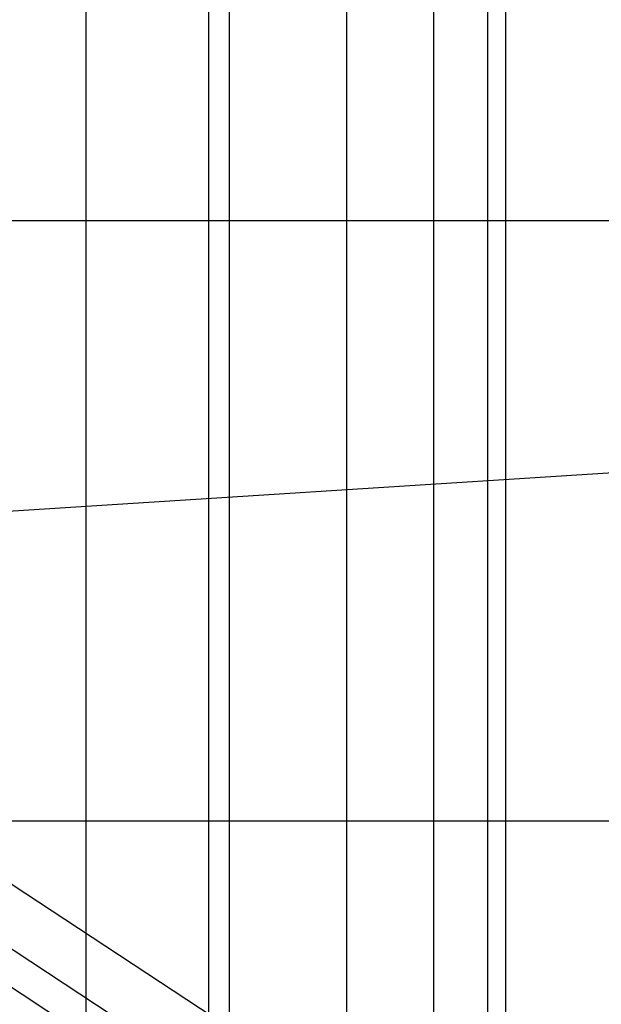
# Model space of a CAD drawing. Extents: x -4275 to 4275, y -4500 to 4500.
# Drawn here: x -1975 to -1944, y -2472 to -2418 of the extents above; entities that cross this region are included whole.
import ezdxf

# ---------------------------------------------------------------- set-up
doc = ezdxf.new("R2010")
doc.units = 0

msp = doc.modelspace()

# ---------------------------------------------------------------- linework, layer by layer
at = {"color": 0}
for p, q in [((-1971.665918, -2700.724679, -998.524363), (-1971.665918, -2084.345931, 2538.35096)), ((-1963.937554, -2706.97301, -997.435453), (-1963.937554, -2089.678707, 2544.693465)), ((-1957.59505, -2714.586623, -996.108613), (-1957.59505, -2096.176713, 2552.421829)), ((-1952.882144, -2723.272932, -994.594831), (-1952.882144, -2103.590234, 2561.239056)), ((-1949.979951, -2732.698126, -992.952283), (-1949.979951, -2111.634374, 2570.806304)), ((-1949, -2742.5, -991.244089), (-1949, -2120, 2580.755911)), ((-1949.979951, -2752.301874, -989.535896), (-1949.979951, -2128.365626, 2590.705517)), ((-1952.882144, -2761.727068, -987.893348), (-1952.882144, -2136.409766, 2600.272766)), ((-1957.59505, -2770.413377, -986.379566), (-1957.59505, -2143.823287, 2609.089992)), ((-1963.937554, -2778.02699, -985.052726), (-1963.937554, -2150.321293, 2616.818356)), ((-1971.665918, -2784.275321, -983.963816), (-1971.665918, -2155.654069, 2623.160861)), ((-1965.063509, -2250.002755, 150.000295), (-1965.063509, -3150.002755, 150.000295)), ((-2270.710678, -2429.292077, -429.289322), (-1729.289322, -2429.292077, -429.289322)), ((-1729.289322, -2429.292077, -429.289322), (-2238.268343, -2461.734412, -407.612047)), ((-2238.268343, -2461.734412, -407.612047), (-1761.731657, -2461.734412, -407.612047)), ((-1961.816234, -2474.311749, 324.883307), (-1979.335095, -2462.783857, 322.850628)), ((-1980.483145, -2465.513388, 323.331918), (-1963.937554, -2476.400842, 325.25167)), ((-1979.335095, -2468.340598, 291.33678), (-1961.816234, -2479.868491, 293.369459))]:
    msp.add_line(p, q, dxfattribs=at)

doc.saveas('drawing.dxf')
